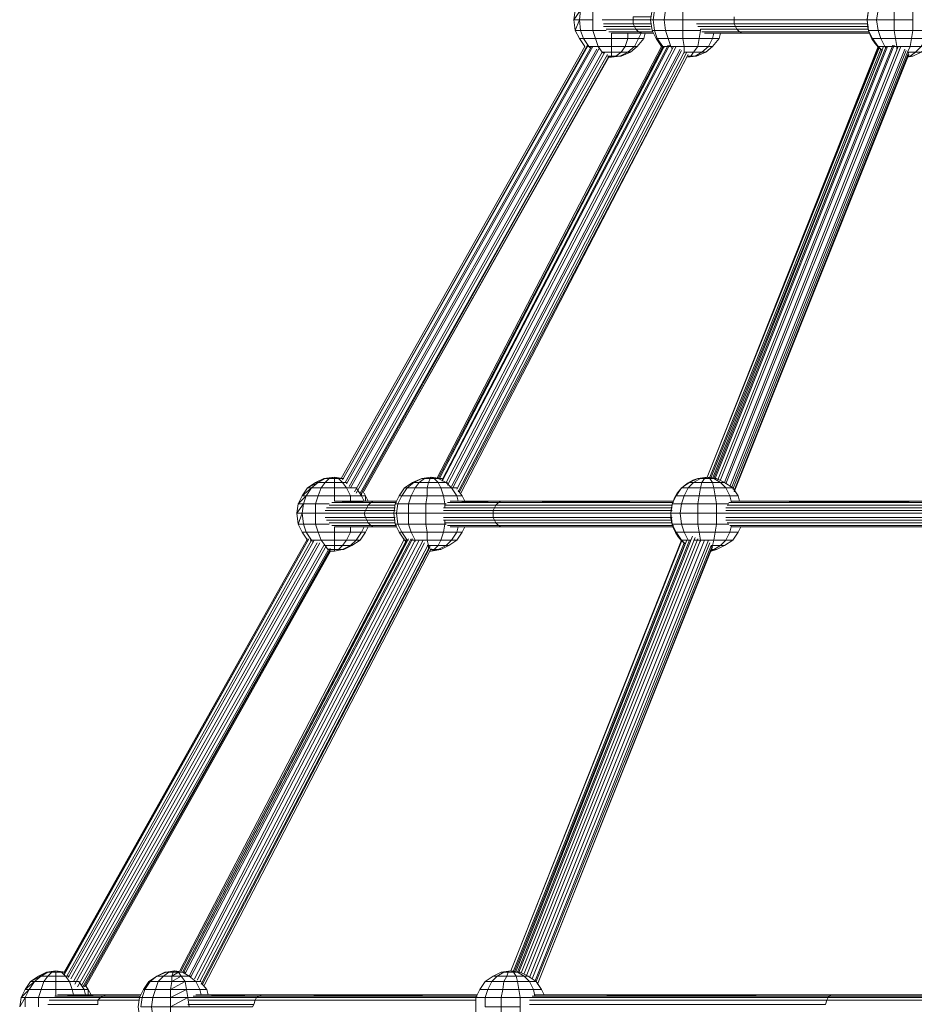
# Model space of a CAD drawing. Units: millimetres. Extents: x 4340 to 5011, y -95 to 1068.
# Drawn here: x 4553 to 4613, y 188 to 254 of the extents above; entities that cross this region are included whole.
import ezdxf

# ---------------------------------------------------------------- set-up
doc = ezdxf.new("R2010")
doc.units = ezdxf.units.MM

# ---------------------------------------------------------------- blocks, each defined once
blk = doc.blocks.new('A$C4DAA306A')
at = {"lineweight": 0}
for points in [[(272.17, 460.17), (273.17, 460.33), (273.33, 460.33), (273.17, 460.33), (274.17, 460.83), (273.33, 460.83), (273.83, 461.5), (272.17, 461.5), (272.17, 462.5), (270.17, 462.5), (269.83, 463.5), (268.33, 463.5), (268.17, 464.83), (267.5, 464.83), (267.67, 463.5), (268.17, 464.83), (268.33, 466), (267.5, 464.83), (267.67, 466)], [(278.5, 461.33), (278.33, 461.5), (277.67, 462.5), (277.17, 463.5), (277, 464.83), (277.17, 466), (277.67, 467), (278.33, 468), (279.33, 468.67), (280.33, 469.17)], [(309.5, 464.83), (309.5, 466), (307.17, 466), (307.33, 467), (305.5, 467), (306, 468), (305.17, 468), (304.5, 467)], [(283.83, 460.83), (284.67, 461.5), (284.17, 461.5), (284.67, 462.5), (283, 462.5), (283.17, 463.5), (281, 463.5), (281, 464.83), (278.67, 464.83), (278.83, 466), (277.5, 466), (277.83, 467), (279.17, 467), (278.83, 466), (281, 466), (281, 464.83), (282.67, 464.83), (287.33, 464.83), (287.33, 465.17)], [(309.5, 463.5), (309.5, 464.83), (307.17, 464.83), (307.17, 466), (305.17, 466), (305.5, 467), (304.5, 467), (304, 466)], [(269.83, 463.5), (269.83, 464.83), (268.17, 464.83)], [(269.83, 464.83), (269.83, 466), (268.33, 466)], [(277, 464.33), (274.83, 464.33), (274.83, 464.83), (271, 464.83)], [(281.5, 460.17), (282.67, 460.33), (282.5, 460.33), (283.33, 460.83), (282.33, 460.83), (282.83, 461.5), (281.17, 461.5), (281, 462.5), (279.17, 462.5), (278.83, 463.5), (277.5, 463.5), (277.33, 464.83), (277, 464.83), (274.83, 464.83), (274.83, 465.17), (277, 465.17)], [(282.67, 460.33), (283.83, 460.83), (283.33, 460.83), (284.17, 461.5), (282.83, 461.5), (283, 462.5), (281, 462.5), (281, 463.5), (278.83, 463.5), (278.67, 464.83), (277.33, 464.83), (277.5, 466), (277.17, 466)], [(287.33, 464.33), (287.33, 464.83)], [(303.83, 464.83), (287.33, 464.83)], [(310.5, 460.83), (311.5, 461.5), (310.5, 461.5), (311.17, 462.5), (309.33, 462.5), (309.5, 463.5), (307.17, 463.5), (307.17, 464.83), (305, 464.83), (305.17, 466), (304, 466), (303.83, 464.83)], [(277, 464), (275, 464), (274.83, 464.33), (271.17, 464.33)], [(277, 463.67), (275.17, 463.67), (275, 464), (271.17, 464)], [(277.17, 463.33), (275.5, 463.33), (275.17, 463.67), (271.5, 463.67)], [(287.5, 464), (287.33, 464.33), (282.67, 464.33)], [(287.67, 463.67), (287.5, 464), (282.83, 464)], [(283.17, 463.5), (283.17, 463.67), (287.67, 463.67), (288, 463.33), (304, 463.33)], [(303.83, 464.33), (287.33, 464.33)], [(287.5, 464), (304, 464)], [(287.67, 463.67), (304, 463.67)], [(271.17, 460.67), (271, 460.83), (270.5, 461.5), (269.33, 461.5), (268.67, 462.5), (268.17, 462.5), (267.67, 463.5), (268.33, 463.5), (268.67, 462.5), (270.17, 462.5), (270.5, 461.5), (272.17, 461.5), (272.17, 460.83), (273.33, 460.83), (272.67, 460.33), (272.17, 460.33), (272.17, 460.17), (271.83, 460.17), (272.17, 460.17), (273.17, 460.33), (272.67, 460.33)], [(268.17, 462.5), (268.83, 461.5)], [(269.83, 463.5), (271.5, 463.5)], [(277.33, 463.17), (276, 463.17), (275.5, 463.33), (271.83, 463.33)], [(273.33, 460.33), (274.5, 460.83), (274.17, 460.83), (275, 461.5), (273.83, 461.5), (274.17, 462.5), (272.17, 462.5), (272.17, 463.17)], [(272.67, 463.17), (276.33, 463.17), (276, 463.17), (272.17, 463.17)], [(274.5, 460.83), (275.33, 461.5), (275, 461.5), (275.5, 462.5), (274.17, 462.5), (274.17, 463.17)], [(275.33, 461.5), (276.17, 462.5), (275.5, 462.5), (275.83, 463.17)], [(276.17, 462.5), (276.33, 463.17)], [(276.33, 463.17), (277.33, 463.17)], [(281.17, 460.67), (281.17, 460.83), (281.17, 461.5), (279.5, 461.5), (279.17, 462.5), (277.83, 462.5), (277.5, 463.5), (277.17, 463.5)], [(279.67, 461.17), (279.5, 461.5), (278.5, 461.5), (277.83, 462.5), (277.67, 462.5)], [(283.33, 463.33), (288, 463.33), (288.33, 463.17), (304.17, 463.17), (288.67, 463.17), (288.33, 463.17), (283.67, 463.17)], [(284, 463.17), (288.67, 463.17)], [(284.67, 461.5), (285.5, 462.5), (284.67, 462.5), (284.83, 463.17)], [(285.5, 462.5), (285.67, 463.17)], [(307.5, 461.17), (307.5, 461.5), (306, 461.5), (305.5, 462.5), (304.5, 462.5), (304, 463.5)], [(306.17, 461.33), (306, 461.5), (305.17, 461.5), (304.5, 462.5)], [(311, 463.5), (309.5, 463.5)], [(312.17, 462.5), (312.33, 463.17), (312.17, 462.5), (311.5, 461.5), (310.5, 460.83), (309.5, 460.33)], [(268.83, 461.5), (238.67, 408)], [(269.17, 461.67), (238.83, 407.83)], [(238.83, 407.83), (269.17, 461.5)], [(269.67, 461.5), (239.17, 407.5)], [(239.33, 407.33), (269.83, 461.5)], [(270.33, 461.17), (239.67, 407)], [(239.83, 406.83), (270.67, 461.33)], [(278.67, 461.33), (278.5, 461.5), (278.33, 461.5), (250.5, 408)], [(278.5, 461.33), (250.67, 408)], [(278.5, 461.5), (250.83, 408)], [(251.17, 407.67), (279.33, 461.67)], [(279.17, 461.67), (251.17, 407.83)], [(279.83, 461.5), (251.67, 407.5)], [(251.83, 407.17), (280.17, 461.5)], [(280.67, 461.17), (252.33, 407)], [(269.5, 461.33), (269.33, 461.5), (269.17, 461.5)], [(305.17, 461.33), (284, 408.17)], [(305.5, 461.17), (284.33, 408.17)], [(305.83, 461.5), (284.67, 408)], [(306.17, 461.5), (284.83, 408)], [(285, 408), (306.33, 461.5)], [(307, 461.67), (285.33, 407.83)], [(285.67, 407.83), (307.17, 461.67)], [(307.67, 461.5), (286.17, 407.5)], [(286.33, 407.33), (308, 461.5)], [(308.5, 461.17), (286.83, 407)], [(271, 460.83), (240.33, 406.33)], [(240.5, 406.17), (271.33, 460.83)], [(241.17, 406.17), (271.67, 460.5), (241, 406.17)], [(271.83, 460.33), (241.33, 406.17), (271.83, 460.17)], [(252.5, 406.83), (280.83, 461)], [(281.67, 460.33), (282, 460.33), (282.33, 460.83), (281.17, 460.83), (253, 406.67)], [(253.17, 406.33), (281.5, 460.83)], [(253.5, 406.17), (281.67, 460.5), (253.33, 406.33)], [(271.67, 460.33), (272.17, 460.33), (272.17, 460.83), (271, 460.83)], [(284.5, 408.17), (305.67, 461)], [(287, 406.83), (308.67, 461)], [(308.83, 460.83), (287.17, 406.67)], [(287.33, 406.5), (309, 460.83)], [(287.33, 406.33), (309, 460.5)], [(309, 460.5), (287.33, 406.5)], [(237.83, 399), (238.83, 399.17), (239, 399.17), (238.83, 399.17), (239.83, 399.67), (238.83, 399.67), (239.33, 400.33), (237.83, 400.33), (237.83, 401.33), (235.83, 401.33), (235.5, 402.33), (234, 402.33), (233.83, 403.67), (233.17, 403.67), (233.33, 402.33), (233.83, 403.67), (234, 404.83), (233.17, 403.67), (233.33, 404.83), (234, 404.83), (234.33, 405.83), (233.33, 404.83), (233.83, 405.83), (234.33, 405.83), (235, 406.83), (233.83, 405.83), (234.5, 406.83), (235, 406.83), (235.83, 407.5), (234.5, 406.83), (235.5, 407.5), (235.83, 407.5), (236.67, 408), (235.5, 407.5), (236.5, 408), (236.67, 408), (237.17, 408), (236.67, 407.5), (237.83, 407.5), (237.83, 406.83), (239.33, 406.83), (239.83, 405.83), (241.17, 405.83), (241.5, 405.17)], [(239.83, 405.17), (239.83, 405.83), (237.83, 405.83), (237.83, 406.83), (236.17, 406.83), (236.67, 407.5), (235.83, 407.5)], [(236.5, 408), (237.83, 408.17), (236.67, 408)], [(241.17, 405.83), (240.5, 406.83), (239.33, 406.83), (238.83, 407.5), (237.83, 407.5), (237.83, 408), (237.17, 408), (237.83, 408.17), (237.83, 408), (238.33, 408), (238.83, 407.5), (239.33, 407.5)], [(237.83, 408.17), (238.33, 408), (238.83, 408), (237.83, 408.17), (238.83, 408), (239, 408)], [(246.67, 400.17), (246.5, 400.33), (245.83, 401.33), (245.33, 402.33), (245.17, 403.67), (245.33, 404.83), (245.83, 405.83), (246.5, 406.83), (247.5, 407.5), (248.67, 408)], [(251.67, 404.83), (251.5, 404.83), (251.33, 405.83), (249.33, 405.83), (249.33, 406.83), (247.83, 406.83), (248.33, 407.5), (247.67, 407.5), (246.83, 406.83)], [(247.67, 407.5), (247.5, 407.5)], [(253.17, 405.17), (253, 405.83), (251.33, 405.83), (251, 406.83), (249.33, 406.83), (249.5, 407.5), (248.33, 407.5), (249, 408), (248.67, 408), (247.67, 407.5)], [(252.33, 406.83), (251.67, 407.5), (250.67, 407.5), (250.17, 408), (249.67, 408), (249.83, 408.17), (248.67, 408), (248.83, 408)], [(248.67, 408), (248.83, 408)], [(254, 405.17), (253.67, 405.83), (253, 405.83), (252.33, 406.83), (251, 406.83), (250.67, 407.5), (249.5, 407.5), (249.67, 408), (249, 408)], [(251.67, 407.5), (250.67, 408), (251, 408), (249.83, 408.17)], [(251.17, 408), (251, 408)], [(251.67, 407.5), (251.83, 407.5)], [(286.17, 407.5), (285.17, 408), (286.17, 407.5), (287.17, 406.83), (287.83, 405.83), (288, 405.17), (287.83, 405.83), (286.83, 405.83), (286.33, 406.83), (284.83, 406.83), (284.67, 407.5), (283.33, 407.5), (283.67, 408), (283.17, 408), (282.33, 407.5), (281.83, 407.5), (280.83, 406.83)], [(285.17, 404.83), (285, 405.83), (283, 405.83), (283.17, 406.83), (281.67, 406.83), (282.33, 407.5), (283.33, 407.5), (283.17, 406.83), (284.83, 406.83), (285, 405.83), (286.83, 405.83), (287, 405)], [(283.17, 408), (282.83, 408), (281.83, 407.5)], [(287.17, 406.83), (286.17, 407.5), (285.67, 407.5), (284.83, 408), (285.17, 408), (284, 408.17), (285.17, 408)], [(242, 404.67), (242.33, 405), (237.5, 405), (242.67, 405.17), (237.83, 405.17), (237.83, 405.83), (235.83, 405.83), (236.17, 406.83), (235, 406.83)], [(251.5, 404.33), (251.5, 404.83), (249.17, 404.83), (249.33, 405.83), (247.33, 405.83), (247.83, 406.83), (246.83, 406.83), (246.17, 405.83), (245.83, 405.83)], [(246.83, 406.83), (246.5, 406.83)], [(252.33, 406.83), (253, 406.83)], [(253.67, 405.83), (253.17, 406.5)], [(285.17, 403.67), (285.17, 404.83), (282.83, 404.83), (283, 405.83), (281.17, 405.83), (281.67, 406.83), (280.83, 406.83), (280.17, 405.83)], [(235.5, 404.83), (235.83, 405.83), (234.33, 405.83)], [(242.33, 405), (245.5, 405), (242.33, 405), (242.67, 405.17), (243.17, 405.17), (238.33, 405.17)], [(241.67, 405.17), (241.67, 405.83), (241.17, 405.83), (241.17, 406.17)], [(242, 405.17), (241.67, 405.83), (241.5, 406.17)], [(243.17, 405.17), (245.5, 405.17), (242.67, 405.17)], [(252, 399.67), (253, 400.33), (252.33, 400.33), (253, 401.33), (251.33, 401.33), (251.5, 402.33), (249.17, 402.33), (249.17, 403.67), (247, 403.67), (247, 404.83), (245.67, 404.83), (246.17, 405.83), (247.33, 405.83), (247, 404.83), (249.17, 404.83), (249.17, 403.67), (251.17, 403.67), (257.5, 403.67), (257.5, 404)], [(252.17, 405.17), (258.5, 405.17), (252, 405)], [(258.83, 405.17), (252.5, 405.17)], [(258.5, 405.17), (279.83, 405.17), (258.17, 405), (258.5, 405.17), (258.83, 405.17), (279.83, 405.17)], [(285.17, 402.33), (285.17, 403.67), (282.83, 403.67), (282.83, 404.83), (280.83, 404.83), (281.17, 405.83), (280.17, 405.83), (279.67, 404.83)], [(287, 405.17), (316.5, 405.17), (286.67, 405), (316.33, 405), (316.17, 404.67)], [(316.33, 405), (330.83, 405), (316.33, 405), (316.5, 405.17), (316.67, 405.17), (287.17, 405.17)], [(235.5, 403.67), (235.5, 404.83), (234, 404.83)], [(237.17, 404.83), (235.5, 404.83)], [(236.67, 404), (241.67, 404), (241.83, 404.33), (236.83, 404.33)], [(241.83, 404.33), (242, 404.67), (237.17, 404.67)], [(249.67, 399), (249.83, 399), (249.67, 399), (249.83, 399), (251, 399.17), (250.67, 399.17), (251.67, 399.67), (250.67, 399.67), (251, 400.33), (249.33, 400.33), (249.33, 401.33), (247.33, 401.33), (247, 402.33), (245.67, 402.33), (245.5, 403.67), (245.17, 403.67), (241.5, 403.67), (241.67, 404), (245.33, 404)], [(245.33, 404.33), (241.83, 404.33)], [(245.33, 404.67), (242, 404.67)], [(251, 399.17), (252, 399.67), (251.67, 399.67), (252.33, 400.33), (251, 400.33), (251.33, 401.33), (249.33, 401.33), (249.17, 402.33), (247, 402.33), (247, 403.67), (245.5, 403.67), (245.67, 404.83), (245.33, 404.83)], [(251.33, 404), (257.5, 404), (257.67, 404.33), (251.33, 404.33)], [(251.5, 404.67), (257.83, 404.67), (258.17, 405), (251.83, 405)], [(257.5, 404), (279.67, 404)], [(257.67, 404.33), (257.83, 404.67)], [(279.67, 404.33), (257.67, 404.33)], [(279.67, 404.67), (257.83, 404.67)], [(279.83, 405), (258.17, 405)], [(286.17, 399.67), (287.17, 400.33), (286.33, 400.33), (286.83, 401.33), (285, 401.33), (285.17, 402.33), (282.83, 402.33), (282.83, 403.67), (280.67, 403.67), (280.83, 404.83), (279.67, 404.83), (279.5, 403.67)], [(285.17, 404.83), (286.67, 404.83)], [(286.33, 404), (315.83, 404), (316, 404.33), (286.33, 404.33)], [(316, 404.33), (316.17, 404.67), (286.5, 404.67)], [(235.5, 402.33), (235.5, 403.67), (233.83, 403.67)], [(236.67, 403.67), (235.5, 403.67)], [(245.33, 403.17), (241.67, 403.17), (241.5, 403.67), (236.67, 403.67)], [(245.33, 402.83), (241.83, 402.83), (241.67, 403.17), (236.67, 403.17)], [(245.33, 402.5), (242, 402.5), (241.83, 402.83), (236.83, 402.83)], [(257.67, 402.83), (257.5, 403.17), (251.33, 403.17)], [(257.83, 402.5), (257.67, 402.83), (251.33, 402.83)], [(251.67, 402.33), (251.5, 402.33), (251.5, 402.83)], [(257.5, 403.17), (257.5, 403.67)], [(279.5, 403.67), (257.5, 403.67)], [(257.5, 403.17), (279.67, 403.17)], [(257.67, 402.83), (279.67, 402.83)], [(285.17, 403.67), (286.17, 403.67)], [(330.67, 403.17), (315.83, 403.17), (315.83, 403.67), (286.17, 403.67)], [(330.67, 402.83), (316, 402.83), (315.83, 403.17), (286.33, 403.17)], [(330.67, 402.5), (316.17, 402.5), (316, 402.83), (286.33, 402.83)], [(237.17, 399.17), (237.83, 399.17), (237.83, 399.67), (236.67, 399.67), (236.17, 400.33), (235, 400.33), (234.33, 401.33), (233.83, 401.33), (233.33, 402.33), (234, 402.33), (234.33, 401.33), (235.83, 401.33), (236.17, 400.33), (237.83, 400.33), (237.83, 399.67), (238.83, 399.67), (238.33, 399.17), (237.83, 399.17), (237.83, 399), (237.33, 399), (237.83, 399), (238.83, 399.17), (238.33, 399.17)], [(235.5, 402.33), (237.17, 402.33)], [(245.5, 402.17), (242.33, 402.17), (242, 402.5), (237.17, 402.5)], [(245.5, 402), (242.67, 402), (242.33, 402.17), (237.5, 402.17)], [(239, 399.17), (240, 399.67), (239.83, 399.67), (240.5, 400.33), (239.33, 400.33), (239.83, 401.33), (237.83, 401.33), (237.83, 402)], [(238.33, 402), (243.17, 402), (242.67, 402), (237.83, 402)], [(240, 399.67), (241, 400.33), (240.5, 400.33), (241.17, 401.33), (239.83, 401.33), (239.83, 402)], [(241, 400.33), (241.67, 401.33), (241.17, 401.33), (241.5, 402)], [(241.67, 401.33), (242, 402)], [(243.17, 402), (245.5, 402)], [(249.67, 399.17), (250.17, 399.17), (250.67, 399.67), (249.5, 399.67), (249.33, 400.33), (247.83, 400.33), (247.33, 401.33), (246.17, 401.33), (245.67, 402.33), (245.33, 402.33)], [(279.83, 402.17), (258.17, 402.17), (257.83, 402.5), (251.5, 402.5)], [(251.83, 402.17), (258.17, 402.17), (258.5, 402), (279.83, 402), (258.83, 402), (258.5, 402), (252.17, 402)], [(252.5, 402), (258.83, 402)], [(253, 400.33), (253.67, 401.33), (253, 401.33), (253.17, 402)], [(253.67, 401.33), (254, 402)], [(257.83, 402.5), (279.67, 402.5)], [(281.67, 400.33), (281.17, 401.33), (280.17, 401.33), (279.67, 402.33)], [(286.67, 402.33), (285.17, 402.33)], [(287.83, 401.33), (288.17, 402), (287.83, 401.33), (287.17, 400.33), (286.17, 399.67), (285.17, 399.17)], [(330.83, 402.17), (316.33, 402.17), (316.17, 402.5), (286.5, 402.5)], [(287.17, 400.33), (287.83, 401.33), (286.83, 401.33), (287, 402.17)], [(330.83, 402), (316.5, 402), (316.33, 402.17), (286.83, 402.17)], [(287.33, 402), (316.67, 402), (316.5, 402), (287, 402)], [(234.5, 400.5), (204.33, 346.83)], [(204.33, 346.5), (234.67, 400.5)], [(234.67, 400.5), (204.33, 346.67)], [(235, 400.33), (204.67, 346.33)], [(204.83, 346.17), (235.33, 400.33)], [(246.5, 400.5), (218.67, 347)], [(246.67, 400.17), (218.83, 347)], [(246.83, 400.33), (219, 346.83), (247, 400.5)], [(246.83, 400.33), (219, 346.83)], [(247.33, 400.5), (219.17, 346.83)], [(219.33, 346.67), (247.5, 400.5)], [(247.83, 400.33), (219.83, 346.33)], [(220, 346.17), (248.33, 400.33)], [(248.83, 400.33), (220.5, 346)], [(233.83, 401.33), (234.5, 400.33)], [(235.17, 400), (235, 400.33), (234.83, 400.33)], [(246.5, 400.33), (246.83, 400.33), (246.17, 401.33), (245.83, 401.33)], [(246.83, 400.33), (247, 400.33)], [(247.83, 400.17), (247.83, 400.33), (247.33, 400.33)], [(280.83, 400.17), (259.67, 347), (258.83, 346.83), (258.5, 346.83), (257.5, 346.33)], [(281.5, 400.33), (260.33, 347)], [(281.83, 400.33), (260.5, 346.83)], [(260.67, 346.83), (282.17, 400.83)], [(282.5, 400.67), (261, 346.83)], [(261.33, 346.67), (282.83, 400.5)], [(283.17, 400.33), (261.67, 346.5)], [(262, 346.17), (283.67, 400.33)], [(284.17, 400.33), (262.33, 346)], [(280.17, 401.33), (280.83, 400.33), (281.67, 400.33), (282, 400.33)], [(283.17, 400.17), (283.17, 400.33), (282.33, 400.33)], [(235.67, 400), (205.17, 346)], [(205.5, 345.67), (236, 400)], [(236.5, 399.67), (205.67, 345.33)], [(206, 345), (236.83, 399.67)], [(237.17, 399.33), (206.5, 345.17)], [(206.67, 345), (237.33, 399.33)], [(237.33, 399.17), (206.83, 345)], [(207, 345), (237.33, 399)], [(220.83, 345.83), (249, 400)], [(249.5, 399.83), (221.17, 345.67)], [(221.33, 345.33), (249.67, 399.67)], [(249.67, 399.5), (221.5, 345.33)], [(221.67, 345.17), (249.83, 399.33)], [(237, 399.17), (236.67, 399.67), (236.5, 399.67)], [(249.5, 399.33), (249.5, 399.67), (249.33, 399.67)], [(281.17, 400), (260, 347)], [(260.17, 347), (281.33, 400)], [(262.67, 345.67), (284.33, 400)], [(284.5, 399.67), (262.83, 345.67)], [(284.5, 399.17), (263, 345.33), (284.67, 399.67)], [(284.67, 399.5), (263, 345.33)], [(284.5, 399.5), (284.67, 399.67), (284.5, 399.67)], [(284.5, 399.17), (284.83, 399.17), (284.5, 399)], [(199.5, 342.5), (199.5, 343.67), (198.83, 342.5), (199, 343.67), (199.5, 343.67), (200, 344.67), (199, 343.67), (199.5, 344.67), (200, 344.67), (200.67, 345.67), (199.5, 344.67), (200.17, 345.67), (200.67, 345.67), (201.5, 346.33), (200.17, 345.67), (201.17, 346.33), (201.5, 346.33), (202.33, 346.83), (201.17, 346.33), (202.17, 346.83), (202.33, 346.83), (202.83, 346.83), (202.33, 346.33), (203.33, 346.33), (203.33, 345.67), (205, 345.67), (205.33, 344.67), (206.83, 344.67), (207, 344)], [(202.17, 346.83), (203.33, 347), (202.33, 346.83)], [(206.83, 344.67), (206.17, 345.67), (205, 345.67), (204.5, 346.33), (203.33, 346.33), (203.33, 346.83), (202.83, 346.83), (203.33, 347), (203.33, 346.83), (204, 346.83), (204.5, 346.33), (205, 346.33)], [(203.33, 347), (204, 346.83), (204.5, 346.83), (203.33, 347), (204.33, 346.83)], [(214.17, 340.17), (214.33, 340.17), (215, 339.17), (214.83, 339.17), (214.17, 340.17), (213.67, 341.33), (213.5, 342.5), (213.67, 343.67), (214.17, 344.67), (214.83, 345.67), (215.83, 346.33), (216.83, 346.83)], [(217.67, 345.67), (217.67, 346.33), (216.67, 346.33), (217.33, 346.83), (217, 346.83), (215.83, 346.33)], [(218.5, 346.83), (217.83, 346.83), (218, 347), (217, 346.83), (216.83, 346.83)], [(217, 346.83), (216.83, 346.83)], [(217.67, 346.33), (217.83, 346.83), (217.33, 346.83)], [(219.83, 346.33), (219, 346.83), (219.17, 346.83), (218, 347)], [(219.33, 346.83), (219.17, 346.83)], [(258.5, 346.83), (257.5, 346.33), (256.5, 345.67), (255.83, 344.67), (255.33, 343.67), (255.33, 342.5), (255.33, 341.33), (255.83, 340.17), (256.5, 339.17), (257, 338.83), (256.5, 339.17), (257.33, 339.17), (257.5, 339.17)], [(261.83, 346.33), (260.83, 346.83), (261.83, 346.33), (262.83, 345.67), (263.5, 344.67), (263.83, 344), (263.5, 344.67), (262.5, 344.67), (262, 345.67), (260.5, 345.67), (260.33, 346.33), (259.17, 346.33), (259.33, 346.83), (258.83, 346.83), (258, 346.33), (257.5, 346.33), (256.5, 345.67)], [(260.83, 346.83), (259.67, 347), (258.5, 346.83)], [(259.33, 346.83), (260, 346.83), (260.33, 346.33), (261.33, 346.33), (262, 345.67), (262.83, 345.67), (263.5, 344.67)], [(262.83, 345.67), (261.83, 346.33), (261.33, 346.33), (260.5, 346.83), (260, 346.83), (259.67, 347), (260.83, 346.83), (260.5, 346.83)], [(203.33, 343.83), (203.33, 344.67), (201.5, 344.67), (201.83, 345.67), (200.67, 345.67)], [(205.5, 344), (205.33, 344.67), (203.33, 344.67), (203.33, 345.67), (201.83, 345.67), (202.33, 346.33), (201.5, 346.33)], [(217.5, 343.67), (217.5, 344.67), (215.67, 344.67), (216, 345.67), (215, 345.67), (214.33, 344.67), (214.17, 344.67)], [(215, 345.67), (214.83, 345.67)], [(217.5, 344.67), (217.67, 345.67), (216, 345.67), (216.67, 346.33), (215.83, 346.33), (215, 345.67)], [(215.83, 346.33), (216, 346.33)], [(220.67, 345.67), (219.83, 346.33), (218.83, 346.33)], [(222.17, 344), (222, 344.67), (221.17, 344.67), (220.67, 345.67), (219.33, 345.67)], [(219.83, 346.33), (220, 346.33)], [(220.67, 345.67), (221.33, 345.67)], [(222, 344.67), (221.33, 345.5)], [(260.83, 342.5), (260.83, 343.67), (258.5, 343.67), (258.67, 344.67), (256.83, 344.67), (257.33, 345.67), (256.5, 345.67), (255.83, 344.67)], [(260.83, 343.67), (260.67, 344.67), (258.67, 344.67), (258.83, 345.67), (257.33, 345.67), (258, 346.33), (259.17, 346.33), (258.83, 345.67), (260.5, 345.67), (260.67, 344.67), (262.5, 344.67), (262.67, 343.83)], [(201.17, 343.67), (201.5, 344.67), (200, 344.67)], [(207.33, 344), (207.33, 344.67), (206.83, 344.67), (206.67, 345)], [(207.67, 344), (207.33, 344.67), (207, 345.17)], [(217.67, 339.17), (219.5, 340.17), (219.67, 341.33), (217.5, 341.33), (217.5, 342.5), (215.17, 342.5), (215.33, 343.67), (214, 343.67), (214.33, 344.67), (215.67, 344.67), (215.33, 343.67), (217.5, 343.67), (217.5, 342.5)], [(221.33, 344), (221.17, 344.67), (219.5, 344.67)], [(260.83, 341.33), (260.83, 342.5), (258.5, 342.5), (258.5, 343.67), (256.5, 343.67), (256.83, 344.67), (255.83, 344.67), (255.33, 343.67)], [(201.17, 342.5), (201.17, 343.67), (199.5, 343.67)], [(202.83, 343.67), (201.17, 343.67)], [(202.33, 342.83), (208.5, 342.83), (208.5, 343.33), (202.5, 343.33)], [(208.5, 343.33), (208.83, 343.67), (202.83, 343.67)], [(203.5, 344), (209.5, 344), (203.17, 343.83), (209.17, 343.83), (208.83, 343.67)], [(209.17, 343.83), (213.67, 343.83), (209.17, 343.83), (209.5, 344), (210, 344), (203.83, 344)], [(213.67, 343.33), (208.5, 343.33)], [(213.67, 343.67), (208.83, 343.67)], [(210, 344), (213.83, 344), (209.5, 344)], [(217.67, 338.5), (219.33, 339.17), (219.5, 340.17), (217.5, 340.17), (217.5, 341.33), (215.33, 341.33), (215.17, 342.5), (213.83, 342.5), (214, 343.67), (213.67, 343.67)], [(219.67, 343.67), (220.17, 343.67), (228.17, 343.67), (228.5, 343.83), (220.33, 343.83)], [(219.67, 342.83), (227.83, 342.83), (228, 343.33), (219.83, 343.33)], [(219.83, 342.5), (227.67, 342.5), (227.83, 342.83)], [(220.67, 344), (228.83, 344), (220.5, 343.83)], [(228.83, 344), (255.5, 344), (228.5, 343.83), (228.83, 344), (229.17, 344), (221, 344)], [(228, 343.33), (228.17, 343.67)], [(255.33, 343.33), (228, 343.33)], [(255.33, 343.67), (228.17, 343.67)], [(255.5, 343.83), (228.5, 343.83)], [(255.5, 344), (229.17, 344)], [(261.83, 338.5), (262.83, 339.17), (262, 339.17), (262.5, 340.17), (260.67, 340.17), (260.83, 341.33), (258.5, 341.33), (258.5, 342.5), (256.5, 342.5), (256.5, 343.67), (255.33, 343.67), (255.33, 342.5)], [(260.83, 343.67), (262.33, 343.67)], [(262, 342.83), (298.67, 342.83), (298.83, 343.33), (262, 343.33)], [(262.67, 344), (299.33, 344), (262.33, 343.83), (299.17, 343.83), (299, 343.67)], [(298.83, 343.33), (299, 343.67), (262.33, 343.67)], [(317.83, 343.83), (299.17, 343.83), (299.33, 344), (299.5, 344), (263, 344)], [(317.67, 343.33), (298.83, 343.33)], [(317.67, 343.67), (299, 343.67)], [(317.67, 343.83), (299.17, 343.83)], [(299.5, 344), (317.83, 344), (299.33, 344)]]:
    blk.add_lwpolyline(points, dxfattribs=at)
for points in [[(305.33, 461.33), (284, 408.17), (305.17, 461.5), (305.67, 461, -0.614345), (307.17, 469.17), (308.33, 469.33), (308, 469.17), (308.67, 469.17), (308.83, 468.67), (309.83, 468.67), (310.5, 468), (311.5, 468), (312.17, 467)], [(280.83, 400.17), (259.67, 347), (280.83, 400.33), (281.33, 399.83, -0.614345), (282.83, 408), (284, 408.17), (283.67, 408), (284.33, 408), (284.67, 407.5), (285.67, 407.5), (286.33, 406.83), (287.17, 406.83), (287.83, 405.83)]]:
    blk.add_lwpolyline(points, format="xyb", dxfattribs=at)
for points in [[(309.83, 460.83), (310.5, 460.83), (309.5, 460.33), (308.83, 460.17), (309.5, 460.33), (309.17, 460.33), (308.83, 460.33), (309.17, 460.33), (309.83, 460.83), (308.83, 460.83), (309.17, 461.5), (307.5, 461.5), (307.33, 462.5), (305.5, 462.5), (305.17, 463.5), (304, 463.5), (303.83, 464.83), (305, 464.83), (305.17, 463.5), (307.17, 463.5), (307.33, 462.5), (309.33, 462.5), (309.17, 461.5), (310.5, 461.5)], [(250.83, 408), (278.67, 461.5)], [(281.5, 460.17), (282, 460.33), (282.5, 460.33)], [(249.83, 408.17), (250.17, 408), (250.67, 408)], [(284, 408.17), (284.33, 408), (284.83, 408)], [(285.67, 399.67), (286.17, 399.67), (285.17, 399.17), (284.5, 399), (285.17, 399.17), (284.83, 399.17), (285.67, 399.67), (284.67, 399.67), (284.83, 400.33), (283.17, 400.33), (283, 401.33), (281.17, 401.33), (280.83, 402.33), (279.67, 402.33), (279.5, 403.67), (280.67, 403.67), (280.83, 402.33), (282.83, 402.33), (283, 401.33), (285, 401.33), (284.83, 400.33), (286.33, 400.33)], [(249.83, 399), (250.17, 399.17), (250.67, 399.17)], [(217.67, 346.33), (218.83, 346.33), (218.5, 346.83)], [(218, 347), (218.5, 346.83), (219, 346.83)], [(217.5, 344.67), (219.5, 344.67), (219.33, 345.67)], [(217.67, 345.67), (219.33, 345.67), (218.83, 346.33)], [(217.5, 343.67), (219.67, 343.67), (219.5, 344.67)], [(217.5, 342.5), (219.83, 342.5), (219.67, 343.67)]]:
    blk.add_lwpolyline(points, close=True, dxfattribs=at)

msp = doc.modelspace()

# ---------------------------------------------------------------- block references
at = {"xscale": 0.5430123388435962, "yscale": 0.5430123388435962, "zscale": 0.5430123388435962}
msp.add_blockref('A$C4DAA306A', (4444.885, 1.552, -130), dxfattribs=at)

doc.saveas('drawing.dxf')
